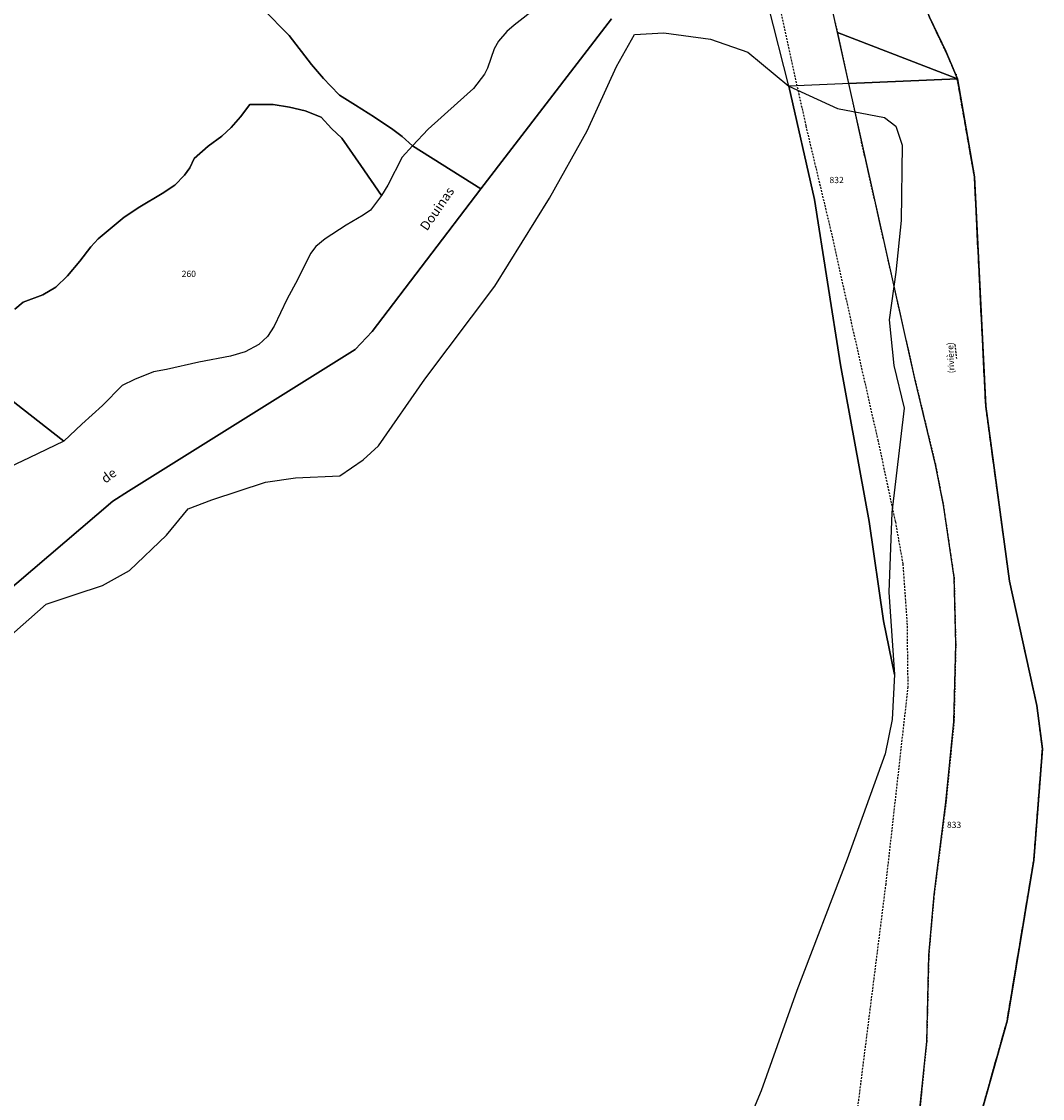
# Model space of a CAD drawing. Units: metres. Extents: x 1023998 to 1031354, y 6329872 to 6338864.
# Drawn here: x 1030837 to 1031163, y 6332980 to 6333323 of the extents above; entities that cross this region are included whole.
import ezdxf
from ezdxf.enums import TextEntityAlignment as Align

# ---------------------------------------------------------------- set-up
doc = ezdxf.new("R2010")
doc.units = ezdxf.units.M
for name, pattern in [('TOPO1', [1, 0.6, -0.4]), ('TOPO2', [2.4, 2, -0.4]), ('TOPO5', [5.4, 3, -1, 0.4, -1])]:
    doc.linetypes.add(name, pattern=pattern)
for name, color, linetype in [('ig_cad_detail_lineaire', 252, 'TOPO1'), ('ig_cad_divers_texte', 8, 'CONTINUOUS'), ('ig_cad_hydro', 140, 'CONTINUOUS'), ('ig_cad_limcom', 1, 'TOPO5'), ('ig_cad_parcel', 3, 'CONTINUOUS'), ('ig_cad_parcel_num', 3, 'CONTINUOUS'), ('ig_cad_section', 20, 'TOPO2')]:
    doc.layers.add(name, color=color, linetype=linetype)
doc.styles.add('Times New Roman', font='times.ttf')

msp = doc.modelspace()

# ---------------------------------------------------------------- linework, layer by layer
at = {"layer": 'ig_cad_detail_lineaire'}
for points in [[(1031088.15, 6333644.99), (1031084, 6333588.28), (1031080.46, 6333542.43), (1031077.96, 6333508.14), (1031076.2, 6333477.67), (1031076.26, 6333452.83), (1031078.01, 6333426.29), (1031079.75, 6333408.12), (1031082.95, 6333386.78), (1031089.36, 6333354.06), (1031097.41, 6333319.56)], [(1031135.74, 6333304.81), (1031131.97, 6333313.57), (1031126.76, 6333324.42), (1031124.12, 6333331.31), (1031118.74, 6333345.58), (1031116.15, 6333351.95), (1031114.72, 6333357.38), (1031111.56, 6333365.49), (1031109.79, 6333374.49), (1031108.15, 6333383.45), (1031107.24, 6333400.06), (1031107.14, 6333416.93), (1031106.95, 6333427.41), (1031106.91, 6333444.96), (1031105.64, 6333467.15), (1031105.54, 6333484.66), (1031106.41, 6333508.65), (1031107.55, 6333519.97), (1031108.97, 6333536.78)], [(1031079.23, 6333326.55), (1031087.36, 6333289.78), (1031095.27, 6333256.56), (1031101.82, 6333227.15), (1031110.27, 6333189.69), (1031115.89, 6333163.6), (1031118.28, 6333150.12), (1031119.6, 6333131.28), (1031119.86, 6333110.95), (1031112.81, 6333048.09), (1031103.93, 6332977.62), (1031099.64, 6332939.84), (1031098.43, 6332931.64), (1031088.67, 6332901.11), (1031083.17, 6332869.83)], [(1031097.41, 6333319.56), (1031105.01, 6333284.65), (1031113.53, 6333246.97), (1031122.17, 6333208.78), (1031128.69, 6333181.75), (1031131.19, 6333168.85), (1031134.6, 6333145.79), (1031135.14, 6333124.58), (1031134.58, 6333099.89), (1031132.03, 6333074.21), (1031128.25, 6333044.8), (1031126.55, 6333025.44), (1031125.88, 6332997.9), (1031123.74, 6332976.61), (1031120.05, 6332949.5), (1031116.47, 6332915.03)], [(1031075.45, 6332859.04), (1031091.45, 6332881.43), (1031108.02, 6332903.65), (1031134.98, 6332939.96), (1031139.53, 6332961.84), (1031151.5, 6333004.44), (1031160.02, 6333055.67), (1031162.78, 6333091.18), (1031161.03, 6333104.98), (1031152.31, 6333144.67), (1031144.71, 6333200.46), (1031141.1, 6333273.52), (1031135.35, 6333306.3)], [(1031075.45, 6332859.04), (1031091.45, 6332881.43), (1031108.02, 6332903.65), (1031134.98, 6332939.96), (1031139.53, 6332961.84), (1031151.5, 6333004.44), (1031160.02, 6333055.67), (1031162.78, 6333091.18), (1031161.03, 6333104.98), (1031152.31, 6333144.67), (1031144.71, 6333200.46), (1031141.1, 6333273.52), (1031135.35, 6333306.3)], [(1031134.86, 6333220.08), (1031135.38, 6333215.67)]]:
    msp.add_lwpolyline(points, dxfattribs=at)
at = {"layer": 'ig_cad_hydro'}
for points in [[(1031094.12, 6333334.41), (1031124.12, 6333331.31), (1031126.76, 6333324.42), (1031131.97, 6333313.57), (1031135.74, 6333304.81), (1031097.41, 6333319.56)], [(1031097.41, 6333319.56), (1031135.74, 6333304.81), (1031101.04, 6333303.3)], [(1031101.04, 6333303.3), (1031135.74, 6333304.81), (1031141.1, 6333273.52), (1031144.71, 6333200.46), (1031152.31, 6333144.67), (1031161.03, 6333104.98), (1031162.78, 6333091.18), (1031160.02, 6333055.67), (1031151.5, 6333004.44), (1031139.53, 6332961.84), (1031134.98, 6332939.96), (1031116.47, 6332915.03), (1031120.05, 6332949.5), (1031123.74, 6332976.61), (1031125.88, 6332997.9), (1031126.55, 6333025.44), (1031128.25, 6333044.8), (1031132.03, 6333074.21), (1031134.58, 6333099.89), (1031135.14, 6333124.58), (1031134.6, 6333145.79), (1031131.19, 6333168.85), (1031128.69, 6333181.75), (1031122.17, 6333208.78)]]:
    msp.add_lwpolyline(points, close=True, dxfattribs=at)
for points in [[(1030832.37, 6333125.96), (1030845.28, 6333137.36), (1030854.48, 6333140.4), (1030863.21, 6333143.29), (1030871.82, 6333148.05), (1030883.59, 6333159.3), (1030890.47, 6333167.67), (1030898.08, 6333170.55), (1030915.11, 6333176.17), (1030924.75, 6333177.63), (1030938.83, 6333178.23), (1030946.3, 6333183.29), (1030951.18, 6333187.76), (1030965.88, 6333209.04), (1030988.2, 6333238.66), (1031005.68, 6333266.75), (1031017.67, 6333288.19), (1031027.06, 6333308.74), (1031032.79, 6333318.96), (1031042.14, 6333319.43), (1031056.95, 6333317.44), (1031068.9, 6333313.29), (1031081.94, 6333302.46), (1031075.47, 6333327.99)], [(1031001.57, 6333327.48), (1030994.4, 6333321.86), (1030992.08, 6333319.86), (1030989.45, 6333316.82), (1030988, 6333314.36), (1030985.86, 6333308.24), (1030984.99, 6333306.26), (1030981.44, 6333301.75), (1030976.34, 6333297.15), (1030967.01, 6333288.78), (1030961.95, 6333283.45), (1030983.72, 6333269.72), (1031025.41, 6333323.93)], [(1031025.41, 6333323.93), (1030983.72, 6333269.72), (1030949.14, 6333224.27), (1030943.68, 6333218.53), (1030871.46, 6333173.32), (1030866.44, 6333170.14), (1030784.01, 6333099.79)], [(1030784.01, 6333099.79), (1030866.44, 6333170.14), (1030871.46, 6333173.32), (1030943.68, 6333218.53), (1030949.14, 6333224.27), (1030983.72, 6333269.72), (1030961.95, 6333283.45), (1030958.74, 6333279.79), (1030954.09, 6333270.85), (1030952.06, 6333267.62), (1030948.65, 6333262.91), (1030946.25, 6333261.33), (1030940.89, 6333258.17), (1030934.19, 6333253.83), (1030931.17, 6333251.3), (1030929.5, 6333249.16), (1030925.44, 6333240.97), (1030921.95, 6333234.5), (1030917.94, 6333225.96), (1030915.73, 6333222.69), (1030913.05, 6333220.11), (1030908.62, 6333217.76), (1030903.95, 6333216.35), (1030893.89, 6333214.42), (1030883.56, 6333212.17), (1030879.47, 6333211.34), (1030873.37, 6333208.94), (1030869.4, 6333207.01), (1030863.22, 6333200.63), (1030856.55, 6333194.67), (1030850.84, 6333189.24), (1030839.8, 6333183.95), (1030831.75, 6333180.14)]]:
    msp.add_lwpolyline(points, dxfattribs=at)
at = {"layer": 'ig_cad_limcom'}
msp.add_lwpolyline([(1031139.53, 6332961.84), (1031151.5, 6333004.44), (1031160.02, 6333055.67), (1031162.78, 6333091.18), (1031161.03, 6333104.98), (1031152.31, 6333144.67), (1031144.71, 6333200.46), (1031141.1, 6333273.52), (1031135.74, 6333304.81), (1031131.97, 6333313.57), (1031126.76, 6333324.42)], dxfattribs=at)
msp.add_lwpolyline([(1031139.53, 6332961.84), (1031151.5, 6333004.44), (1031160.02, 6333055.67), (1031162.78, 6333091.18), (1031161.03, 6333104.98), (1031152.31, 6333144.67), (1031144.71, 6333200.46), (1031141.1, 6333273.52), (1031135.74, 6333304.81), (1031131.97, 6333313.57), (1031126.76, 6333324.42)], dxfattribs=at)
msp.add_lwpolyline([(1031139.53, 6332961.84), (1031151.5, 6333004.44), (1031160.02, 6333055.67), (1031162.78, 6333091.18), (1031161.03, 6333104.98), (1031152.31, 6333144.67), (1031144.71, 6333200.46), (1031141.1, 6333273.52), (1031135.74, 6333304.81), (1031131.97, 6333313.57), (1031126.76, 6333324.42)], dxfattribs=at)
msp.add_lwpolyline([(1031139.53, 6332961.84), (1031151.5, 6333004.44), (1031160.02, 6333055.67), (1031162.78, 6333091.18), (1031161.03, 6333104.98), (1031152.31, 6333144.67), (1031144.71, 6333200.46), (1031141.1, 6333273.52), (1031135.74, 6333304.81), (1031131.97, 6333313.57), (1031126.76, 6333324.42)], dxfattribs=at)
msp.add_lwpolyline([(1031139.53, 6332961.84), (1031151.5, 6333004.44), (1031160.02, 6333055.67), (1031162.78, 6333091.18), (1031161.03, 6333104.98), (1031152.31, 6333144.67), (1031144.71, 6333200.46), (1031141.1, 6333273.52), (1031135.74, 6333304.81), (1031131.97, 6333313.57), (1031126.76, 6333324.42)], dxfattribs=at)
msp.add_lwpolyline([(1031139.53, 6332961.84), (1031151.5, 6333004.44), (1031160.02, 6333055.67), (1031162.78, 6333091.18), (1031161.03, 6333104.98), (1031152.31, 6333144.67), (1031144.71, 6333200.46), (1031141.1, 6333273.52), (1031135.74, 6333304.81), (1031131.97, 6333313.57), (1031126.76, 6333324.42)], dxfattribs=at)
msp.add_lwpolyline([(1031139.53, 6332961.84), (1031151.5, 6333004.44), (1031160.02, 6333055.67), (1031162.78, 6333091.18), (1031161.03, 6333104.98), (1031152.31, 6333144.67), (1031144.71, 6333200.46), (1031141.1, 6333273.52), (1031135.74, 6333304.81), (1031131.97, 6333313.57), (1031126.76, 6333324.42)], dxfattribs=at)
msp.add_lwpolyline([(1031139.53, 6332961.84), (1031151.5, 6333004.44), (1031160.02, 6333055.67), (1031162.78, 6333091.18), (1031161.03, 6333104.98), (1031152.31, 6333144.67), (1031144.71, 6333200.46), (1031141.1, 6333273.52), (1031135.74, 6333304.81), (1031131.97, 6333313.57), (1031126.76, 6333324.42)], dxfattribs=at)
msp.add_lwpolyline([(1031139.53, 6332961.84), (1031151.5, 6333004.44), (1031160.02, 6333055.67), (1031162.78, 6333091.18), (1031161.03, 6333104.98), (1031152.31, 6333144.67), (1031144.71, 6333200.46), (1031141.1, 6333273.52), (1031135.74, 6333304.81), (1031131.97, 6333313.57), (1031126.76, 6333324.42)], dxfattribs=at)
msp.add_lwpolyline([(1031139.53, 6332961.84), (1031151.5, 6333004.44), (1031160.02, 6333055.67), (1031162.78, 6333091.18), (1031161.03, 6333104.98), (1031152.31, 6333144.67), (1031144.71, 6333200.46), (1031141.1, 6333273.52), (1031135.74, 6333304.81), (1031131.97, 6333313.57), (1031126.76, 6333324.42)], dxfattribs=at)
msp.add_lwpolyline([(1031139.53, 6332961.84), (1031151.5, 6333004.44), (1031160.02, 6333055.67), (1031162.78, 6333091.18), (1031161.03, 6333104.98), (1031152.31, 6333144.67), (1031144.71, 6333200.46), (1031141.1, 6333273.52), (1031135.74, 6333304.81), (1031131.97, 6333313.57), (1031126.76, 6333324.42)], dxfattribs=at)
msp.add_lwpolyline([(1031139.53, 6332961.84), (1031151.5, 6333004.44), (1031160.02, 6333055.67), (1031162.78, 6333091.18), (1031161.03, 6333104.98), (1031152.31, 6333144.67), (1031144.71, 6333200.46), (1031141.1, 6333273.52), (1031135.74, 6333304.81), (1031131.97, 6333313.57), (1031126.76, 6333324.42)], dxfattribs=at)
msp.add_lwpolyline([(1031139.53, 6332961.84), (1031151.5, 6333004.44), (1031160.02, 6333055.67), (1031162.78, 6333091.18), (1031161.03, 6333104.98), (1031152.31, 6333144.67), (1031144.71, 6333200.46), (1031141.1, 6333273.52), (1031135.74, 6333304.81), (1031131.97, 6333313.57), (1031126.76, 6333324.42)], dxfattribs=at)
msp.add_lwpolyline([(1031139.53, 6332961.84), (1031151.5, 6333004.44), (1031160.02, 6333055.67), (1031162.78, 6333091.18), (1031161.03, 6333104.98), (1031152.31, 6333144.67), (1031144.71, 6333200.46), (1031141.1, 6333273.52), (1031135.74, 6333304.81), (1031131.97, 6333313.57), (1031126.76, 6333324.42)], dxfattribs=at)
msp.add_lwpolyline([(1031139.53, 6332961.84), (1031151.5, 6333004.44), (1031160.02, 6333055.67), (1031162.78, 6333091.18), (1031161.03, 6333104.98), (1031152.31, 6333144.67), (1031144.71, 6333200.46), (1031141.1, 6333273.52), (1031135.74, 6333304.81), (1031131.97, 6333313.57), (1031126.76, 6333324.42)], dxfattribs=at)
msp.add_lwpolyline([(1031139.53, 6332961.84), (1031151.5, 6333004.44), (1031160.02, 6333055.67), (1031162.78, 6333091.18), (1031161.03, 6333104.98), (1031152.31, 6333144.67), (1031144.71, 6333200.46), (1031141.1, 6333273.52), (1031135.74, 6333304.81), (1031131.97, 6333313.57), (1031126.76, 6333324.42)], dxfattribs=at)
msp.add_lwpolyline([(1031139.53, 6332961.84), (1031151.5, 6333004.44), (1031160.02, 6333055.67), (1031162.78, 6333091.18), (1031161.03, 6333104.98), (1031152.31, 6333144.67), (1031144.71, 6333200.46), (1031141.1, 6333273.52), (1031135.74, 6333304.81), (1031131.97, 6333313.57), (1031126.76, 6333324.42)], dxfattribs=at)
msp.add_lwpolyline([(1031139.53, 6332961.84), (1031151.5, 6333004.44), (1031160.02, 6333055.67), (1031162.78, 6333091.18), (1031161.03, 6333104.98), (1031152.31, 6333144.67), (1031144.71, 6333200.46), (1031141.1, 6333273.52), (1031135.74, 6333304.81), (1031131.97, 6333313.57), (1031126.76, 6333324.42)], dxfattribs=at)
msp.add_lwpolyline([(1031139.53, 6332961.84), (1031151.5, 6333004.44), (1031160.02, 6333055.67), (1031162.78, 6333091.18), (1031161.03, 6333104.98), (1031152.31, 6333144.67), (1031144.71, 6333200.46), (1031141.1, 6333273.52), (1031135.74, 6333304.81), (1031131.97, 6333313.57), (1031126.76, 6333324.42)], dxfattribs=at)
msp.add_lwpolyline([(1031139.53, 6332961.84), (1031151.5, 6333004.44), (1031160.02, 6333055.67), (1031162.78, 6333091.18), (1031161.03, 6333104.98), (1031152.31, 6333144.67), (1031144.71, 6333200.46), (1031141.1, 6333273.52), (1031135.74, 6333304.81), (1031131.97, 6333313.57), (1031126.76, 6333324.42)], dxfattribs=at)
msp.add_lwpolyline([(1031139.53, 6332961.84), (1031151.5, 6333004.44), (1031160.02, 6333055.67), (1031162.78, 6333091.18), (1031161.03, 6333104.98), (1031152.31, 6333144.67), (1031144.71, 6333200.46), (1031141.1, 6333273.52), (1031135.74, 6333304.81), (1031131.97, 6333313.57), (1031126.76, 6333324.42)], dxfattribs=at)
msp.add_lwpolyline([(1031139.53, 6332961.84), (1031151.5, 6333004.44), (1031160.02, 6333055.67), (1031162.78, 6333091.18), (1031161.03, 6333104.98), (1031152.31, 6333144.67), (1031144.71, 6333200.46), (1031141.1, 6333273.52), (1031135.74, 6333304.81), (1031131.97, 6333313.57), (1031126.76, 6333324.42)], dxfattribs=at)
msp.add_lwpolyline([(1031139.53, 6332961.84), (1031151.5, 6333004.44), (1031160.02, 6333055.67), (1031162.78, 6333091.18), (1031161.03, 6333104.98), (1031152.31, 6333144.67), (1031144.71, 6333200.46), (1031141.1, 6333273.52), (1031135.74, 6333304.81), (1031131.97, 6333313.57), (1031126.76, 6333324.42)], dxfattribs=at)
msp.add_lwpolyline([(1031139.53, 6332961.84), (1031151.5, 6333004.44), (1031160.02, 6333055.67), (1031162.78, 6333091.18), (1031161.03, 6333104.98), (1031152.31, 6333144.67), (1031144.71, 6333200.46), (1031141.1, 6333273.52), (1031135.74, 6333304.81), (1031131.97, 6333313.57), (1031126.76, 6333324.42)], dxfattribs=at)
msp.add_lwpolyline([(1031139.53, 6332961.84), (1031151.5, 6333004.44), (1031160.02, 6333055.67), (1031162.78, 6333091.18), (1031161.03, 6333104.98), (1031152.31, 6333144.67), (1031144.71, 6333200.46), (1031141.1, 6333273.52), (1031135.74, 6333304.81), (1031131.97, 6333313.57), (1031126.76, 6333324.42)], dxfattribs=at)
at = {"layer": 'ig_cad_parcel'}
for points in [[(1030914.27, 6333327.13), (1030922.72, 6333318.59), (1030929.76, 6333309.31), (1030933.66, 6333304.95), (1030935.87, 6333302.52), (1030938.73, 6333299.55), (1030943.79, 6333296.38), (1030949.9, 6333292.62), (1030955.71, 6333288.68), (1030958.74, 6333286.36), (1030961.95, 6333283.45), (1030958.74, 6333279.79), (1030954.09, 6333270.85), (1030952.06, 6333267.62), (1030945.5, 6333277.14), (1030939.48, 6333285.93), (1030936.14, 6333288.91), (1030932.93, 6333292.62), (1030927.74, 6333294.6), (1030922.84, 6333295.76), (1030917.63, 6333296.57), (1030910.17, 6333296.61), (1030907.15, 6333292.69), (1030904.19, 6333289.26), (1030901.17, 6333286.56), (1030896.85, 6333283.28), (1030892.38, 6333279.43), (1030891.05, 6333276.39), (1030889.3, 6333274.11), (1030886.27, 6333270.88), (1030882.24, 6333268.25), (1030875.09, 6333263.98), (1030870.13, 6333260.7), (1030861.77, 6333253.79), (1030859.43, 6333251.27), (1030855.94, 6333246.65), (1030851.98, 6333242.03), (1030848.27, 6333238.43), (1030844.19, 6333235.91), (1030837.89, 6333233.55), (1030835.21, 6333231.39)], [(1031001.57, 6333327.48), (1030994.4, 6333321.86), (1030992.08, 6333319.86), (1030989.45, 6333316.82), (1030988, 6333314.36), (1030985.86, 6333308.24), (1030984.99, 6333306.26), (1030981.44, 6333301.75), (1030976.34, 6333297.15), (1030967.01, 6333288.78), (1030961.95, 6333283.45), (1030958.74, 6333286.36), (1030955.71, 6333288.68), (1030949.9, 6333292.62), (1030943.79, 6333296.38), (1030938.73, 6333299.55), (1030935.87, 6333302.52), (1030933.66, 6333304.95), (1030929.76, 6333309.31), (1030922.72, 6333318.59), (1030914.27, 6333327.13)], [(1030832.37, 6333125.96), (1030845.28, 6333137.36), (1030854.48, 6333140.4), (1030863.21, 6333143.29), (1030871.82, 6333148.05), (1030883.59, 6333159.3), (1030890.47, 6333167.67), (1030898.08, 6333170.55), (1030915.11, 6333176.17), (1030924.75, 6333177.63), (1030938.83, 6333178.23), (1030946.3, 6333183.29), (1030951.18, 6333187.76), (1030965.88, 6333209.04), (1030988.2, 6333238.66), (1031005.68, 6333266.75), (1031017.67, 6333288.19), (1031027.06, 6333308.74), (1031032.79, 6333318.96), (1031042.14, 6333319.43), (1031056.95, 6333317.44), (1031068.9, 6333313.29), (1031081.94, 6333302.46), (1031090.13, 6333266.3), (1031098.42, 6333213.66), (1031107.56, 6333163.69), (1031112.09, 6333132.06), (1031115.58, 6333114.92), (1031114.9, 6333100.54), (1031112.62, 6333089.61), (1031100.51, 6333055.99), (1031084.52, 6333014.17), (1031073.09, 6332982.21), (1031065.8, 6332964.71)], [(1031139.53, 6332961.84), (1031151.5, 6333004.44), (1031160.02, 6333055.67), (1031162.78, 6333091.18), (1031161.03, 6333104.98), (1031152.31, 6333144.67), (1031144.71, 6333200.46), (1031141.1, 6333273.52), (1031135.74, 6333304.81), (1031081.94, 6333302.46), (1031097.49, 6333295.3), (1031112.45, 6333292.46), (1031116.04, 6333289.73), (1031118.07, 6333283.69), (1031117.7, 6333259.6), (1031116.01, 6333243.2), (1031113.89, 6333227.95), (1031115.36, 6333213.42), (1031118.69, 6333199.82), (1031114.76, 6333166.51), (1031113.8, 6333141.18), (1031115.58, 6333114.92), (1031114.9, 6333100.54), (1031112.62, 6333089.61), (1031100.51, 6333055.99), (1031084.52, 6333014.17), (1031073.09, 6332982.21), (1031065.8, 6332964.71)], [(1030835.21, 6333231.39), (1030837.89, 6333233.55), (1030844.19, 6333235.91), (1030848.27, 6333238.43), (1030851.98, 6333242.03), (1030855.94, 6333246.65), (1030859.43, 6333251.27), (1030861.77, 6333253.79), (1030870.13, 6333260.7), (1030875.09, 6333263.98), (1030882.24, 6333268.25), (1030886.27, 6333270.88), (1030889.3, 6333274.11), (1030891.05, 6333276.39), (1030892.38, 6333279.43), (1030896.85, 6333283.28), (1030901.17, 6333286.56), (1030904.19, 6333289.26), (1030907.15, 6333292.69), (1030910.17, 6333296.61), (1030917.63, 6333296.57), (1030922.84, 6333295.76), (1030927.74, 6333294.6), (1030932.93, 6333292.62), (1030936.14, 6333288.91), (1030939.48, 6333285.93), (1030945.5, 6333277.14), (1030952.06, 6333267.62), (1030948.65, 6333262.91), (1030946.25, 6333261.33), (1030940.89, 6333258.17), (1030934.19, 6333253.83), (1030931.17, 6333251.3), (1030929.5, 6333249.16), (1030925.44, 6333240.97), (1030921.95, 6333234.5), (1030917.94, 6333225.96), (1030915.73, 6333222.69), (1030913.05, 6333220.11), (1030908.62, 6333217.76), (1030903.95, 6333216.35), (1030893.89, 6333214.42), (1030883.56, 6333212.17), (1030879.47, 6333211.34), (1030873.37, 6333208.94), (1030869.4, 6333207.01), (1030863.22, 6333200.63), (1030856.55, 6333194.67), (1030850.84, 6333189.24), (1030845, 6333193.9), (1030827.28, 6333207.71)], [(1030827.28, 6333207.71), (1030845, 6333193.9), (1030850.84, 6333189.24), (1030839.8, 6333183.95), (1030831.75, 6333180.14)]]:
    msp.add_lwpolyline(points, dxfattribs=at)
msp.add_lwpolyline([(1031115.58, 6333114.92), (1031112.09, 6333132.06), (1031107.56, 6333163.69), (1031098.42, 6333213.66), (1031090.13, 6333266.3), (1031081.94, 6333302.46), (1031097.49, 6333295.3), (1031112.45, 6333292.46), (1031116.04, 6333289.73), (1031118.07, 6333283.69), (1031117.7, 6333259.6), (1031116.01, 6333243.2), (1031113.89, 6333227.95), (1031115.36, 6333213.42), (1031118.69, 6333199.82), (1031114.76, 6333166.51), (1031113.8, 6333141.18)], close=True, dxfattribs=at)
at = {"layer": 'ig_cad_section'}
msp.add_lwpolyline([(1031139.53, 6332961.84), (1031151.5, 6333004.44), (1031160.02, 6333055.67), (1031162.78, 6333091.18), (1031161.03, 6333104.98), (1031152.31, 6333144.67), (1031144.71, 6333200.46), (1031141.1, 6333273.52), (1031135.74, 6333304.81), (1031131.97, 6333313.57), (1031126.76, 6333324.42)], dxfattribs=at)
msp.add_lwpolyline([(1031139.53, 6332961.84), (1031151.5, 6333004.44), (1031160.02, 6333055.67), (1031162.78, 6333091.18), (1031161.03, 6333104.98), (1031152.31, 6333144.67), (1031144.71, 6333200.46), (1031141.1, 6333273.52), (1031135.74, 6333304.81), (1031131.97, 6333313.57), (1031126.76, 6333324.42)], dxfattribs=at)
msp.add_lwpolyline([(1031139.53, 6332961.84), (1031151.5, 6333004.44), (1031160.02, 6333055.67), (1031162.78, 6333091.18), (1031161.03, 6333104.98), (1031152.31, 6333144.67), (1031144.71, 6333200.46), (1031141.1, 6333273.52), (1031135.74, 6333304.81), (1031131.97, 6333313.57), (1031126.76, 6333324.42)], dxfattribs=at)
msp.add_lwpolyline([(1031139.53, 6332961.84), (1031151.5, 6333004.44), (1031160.02, 6333055.67), (1031162.78, 6333091.18), (1031161.03, 6333104.98), (1031152.31, 6333144.67), (1031144.71, 6333200.46), (1031141.1, 6333273.52), (1031135.74, 6333304.81), (1031131.97, 6333313.57), (1031126.76, 6333324.42)], dxfattribs=at)

# ---------------------------------------------------------------- texts
at = {"layer": 'ig_cad_divers_texte', "style": 'Times New Roman'}
for s, height, rotation, p in [('Douinas', 3, 55.5, (1030967.4, 6333255.59)), ('(rivière)', 2, 92.5, (1031135.36, 6333210.99)), ('de', 3, 36.7, (1030864.68, 6333174.94))]:
    msp.add_text(s, height=height, rotation=rotation, dxfattribs=at).set_placement(p, align=Align.BOTTOM_LEFT)
at = {"layer": 'ig_cad_parcel_num', "style": 'Times New Roman'}
for s, p in [('832', (1031094.9, 6333270.92)), ('260', (1030888.43, 6333241)), ('833', (1031132.34, 6333065.36))]:
    msp.add_text(s, height=2, dxfattribs=at).set_placement(p, align=Align.BOTTOM_LEFT)

doc.saveas('drawing.dxf')
